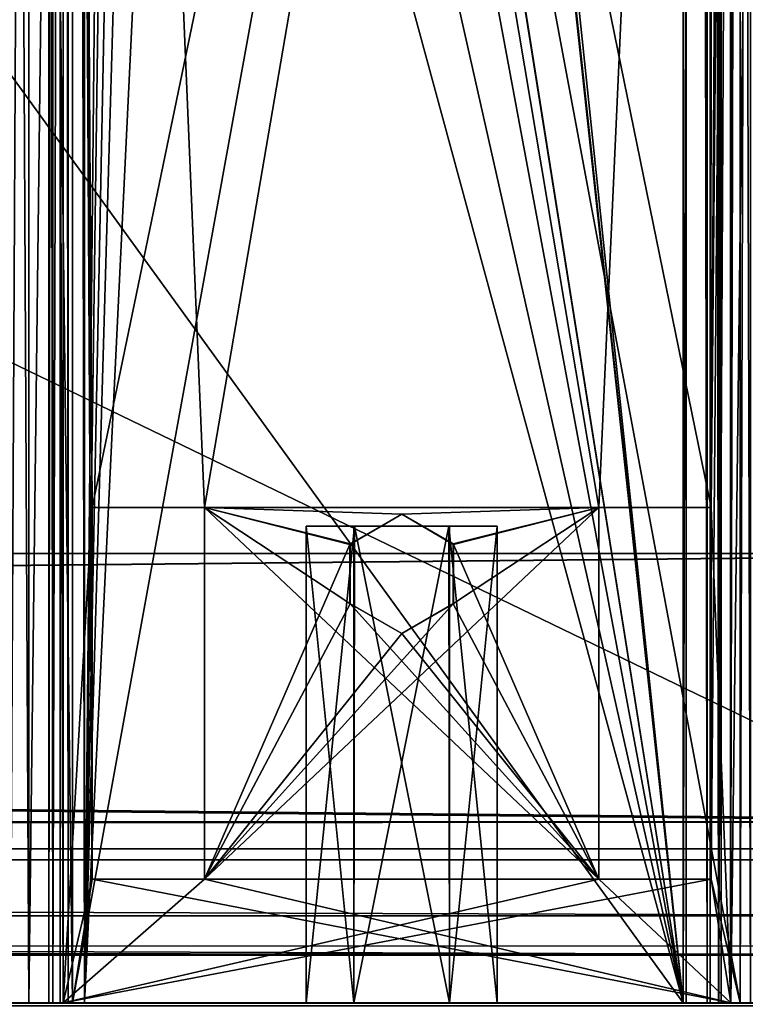
# Model space of a CAD drawing. Units: millimetres. Extents: x -300 to 300, y -395 to 10.
# Drawn here: x 258 to 274, y -356 to -335 of the extents above; entities that cross this region are included whole.
import ezdxf

# ---------------------------------------------------------------- set-up
doc = ezdxf.new("R2010")
doc.units = ezdxf.units.MM
doc.header["$LTSCALE"] = 248.661748
for name, color, linetype in [('220', 7, 'CONTINUOUS'), ('223', 7, 'CONTINUOUS'), ('224', 7, 'CONTINUOUS'), ('225', 7, 'CONTINUOUS'), ('227', 7, 'CONTINUOUS'), ('254', 7, 'CONTINUOUS'), ('255', 7, 'CONTINUOUS'), ('256', 7, 'CONTINUOUS'), ('276', 7, 'CONTINUOUS'), ('337', 7, 'CONTINUOUS'), ('339', 7, 'CONTINUOUS'), ('341', 7, 'CONTINUOUS'), ('343', 7, 'CONTINUOUS'), ('344', 7, 'CONTINUOUS'), ('345', 7, 'CONTINUOUS'), ('346', 7, 'CONTINUOUS'), ('347', 7, 'CONTINUOUS'), ('348', 7, 'CONTINUOUS'), ('349', 7, 'CONTINUOUS'), ('350', 7, 'CONTINUOUS'), ('351', 7, 'CONTINUOUS'), ('352', 7, 'CONTINUOUS'), ('353', 7, 'CONTINUOUS'), ('354', 7, 'CONTINUOUS'), ('355', 7, 'CONTINUOUS'), ('356', 7, 'CONTINUOUS'), ('357', 7, 'CONTINUOUS'), ('358', 7, 'CONTINUOUS'), ('359', 7, 'CONTINUOUS'), ('360', 7, 'CONTINUOUS'), ('361', 7, 'CONTINUOUS'), ('362', 7, 'CONTINUOUS'), ('411', 7, 'CONTINUOUS'), ('419', 7, 'CONTINUOUS'), ('424', 7, 'CONTINUOUS'), ('474', 7, 'CONTINUOUS'), ('476', 7, 'CONTINUOUS'), ('477', 7, 'CONTINUOUS'), ('497', 7, 'CONTINUOUS'), ('501', 7, 'CONTINUOUS'), ('508', 7, 'CONTINUOUS'), ('509', 7, 'CONTINUOUS'), ('510', 7, 'CONTINUOUS'), ('511', 7, 'CONTINUOUS'), ('512', 7, 'CONTINUOUS'), ('551', 7, 'CONTINUOUS'), ('563', 7, 'CONTINUOUS'), ('564', 7, 'CONTINUOUS'), ('565', 7, 'CONTINUOUS'), ('566', 7, 'CONTINUOUS'), ('567', 7, 'CONTINUOUS'), ('568', 7, 'CONTINUOUS'), ('569', 7, 'CONTINUOUS'), ('570', 7, 'CONTINUOUS'), ('604', 7, 'CONTINUOUS'), ('607', 7, 'CONTINUOUS'), ('608', 7, 'CONTINUOUS'), ('609', 7, 'CONTINUOUS'), ('611', 7, 'CONTINUOUS'), ('638', 7, 'CONTINUOUS'), ('639', 7, 'CONTINUOUS'), ('640', 7, 'CONTINUOUS'), ('660', 7, 'CONTINUOUS'), ('866', 7, 'CONTINUOUS'), ('875', 7, 'CONTINUOUS'), ('879', 7, 'CONTINUOUS'), ('933', 7, 'CONTINUOUS'), ('934', 7, 'CONTINUOUS'), ('935', 7, 'CONTINUOUS'), ('936', 7, 'CONTINUOUS'), ('937', 7, 'CONTINUOUS'), ('938', 7, 'CONTINUOUS'), ('939', 7, 'CONTINUOUS'), ('940', 7, 'CONTINUOUS')]:
    doc.layers.add(name, color=color, linetype=linetype)

msp = doc.modelspace()

# ---------------------------------------------------------------- linework, layer by layer
at = {"layer": '220', "color": 7, "linetype": 'Continuous'}
for points in [[(273.142, -356, -522.361), (274.456, -356, -531.15), (274.456, -95.5, -531.15), (273.142, -356, -522.361)], [(273.142, -95.5, -522.361), (273.142, -356, -522.361), (274.456, -95.5, -531.15), (273.142, -95.5, -522.361)]]:
    msp.add_3dface(points, dxfattribs=at)
at = {"layer": '223', "color": 7, "linetype": 'Continuous'}
for points in [[(250.926, -112, -578.456), (250.926, -356, -578.456), (259.336, -112, -524.132), (250.926, -112, -578.456)], [(250.926, -356, -578.456), (259.336, -356, -524.132), (259.336, -112, -524.132), (250.926, -356, -578.456)]]:
    msp.add_3dface(points, dxfattribs=at)
at = {"layer": '224', "color": 7, "linetype": 'Continuous'}
for points in [[(259.336, -112, -524.132), (259.336, -356, -524.132), (259.508, -356, -523.796), (259.336, -112, -524.132)], [(259.336, -112, -524.132), (259.508, -356, -523.796), (259.508, -112, -523.796), (259.336, -112, -524.132)], [(259.508, -356, -523.796), (259.846, -356, -523.629), (259.508, -112, -523.796), (259.508, -356, -523.796)], [(259.508, -112, -523.796), (259.846, -356, -523.629), (259.846, -112, -523.629), (259.508, -112, -523.796)]]:
    msp.add_3dface(points, dxfattribs=at)
at = {"layer": '225', "color": 7, "linetype": 'Continuous'}
for points in [[(266.558, -124.004, -522.686), (259.846, -356, -523.629), (272.465, -95.5, -521.856), (266.558, -124.004, -522.686)], [(272.465, -95.5, -521.856), (259.846, -356, -523.629), (272.465, -356, -521.856), (272.465, -95.5, -521.856)], [(259.846, -112, -523.629), (259.846, -356, -523.629), (262.154, -123.498, -523.305), (259.846, -112, -523.629)], [(262.154, -123.498, -523.305), (259.846, -356, -523.629), (263.058, -124.598, -523.178), (262.154, -123.498, -523.305)], [(266.558, -124.004, -522.686), (264.5, -125.05, -522.975), (259.846, -356, -523.629), (266.558, -124.004, -522.686)], [(259.846, -356, -523.629), (264.5, -125.05, -522.975), (263.058, -124.598, -523.178), (259.846, -356, -523.629)]]:
    msp.add_3dface(points, dxfattribs=at)
at = {"layer": '227', "color": 7, "linetype": 'Continuous'}
for points in [[(272.465, -95.5, -521.856), (272.465, -356, -521.856), (272.908, -356, -521.969), (272.465, -95.5, -521.856)], [(272.465, -95.5, -521.856), (272.908, -356, -521.969), (272.912, -95.5, -521.973), (272.465, -95.5, -521.856)], [(272.908, -356, -521.969), (273.142, -356, -522.361), (272.912, -95.5, -521.973), (272.908, -356, -521.969)], [(273.142, -356, -522.361), (273.142, -95.5, -522.361), (272.912, -95.5, -521.973), (273.142, -356, -522.361)]]:
    msp.add_3dface(points, dxfattribs=at)
at = {"layer": '254', "color": 7, "linetype": 'Continuous'}
for points in [[(273.15, -356, -604.665), (273.2, -356, -589.45), (273.2, -112, -589.45), (273.15, -356, -604.665)], [(273.15, -112, -604.665), (273.15, -356, -604.665), (273.2, -112, -589.45), (273.15, -112, -604.665)]]:
    msp.add_3dface(points, dxfattribs=at)
at = {"layer": '255', "color": 7, "linetype": 'Continuous'}
for points in [[(273.965, -356, -605.45), (273.395, -356, -605.226), (273.965, -95.5, -605.45), (273.965, -356, -605.45)], [(273.965, -95.5, -605.45), (273.395, -356, -605.226), (273.9, -112, -605.448), (273.965, -95.5, -605.45)], [(273.15, -356, -604.665), (273.15, -112, -604.665), (273.372, -112, -605.203), (273.15, -356, -604.665)], [(273.395, -356, -605.226), (273.15, -356, -604.665), (273.372, -112, -605.203), (273.395, -356, -605.226)], [(273.9, -112, -605.448), (273.395, -356, -605.226), (273.372, -112, -605.203), (273.9, -112, -605.448)]]:
    msp.add_3dface(points, dxfattribs=at)
at = {"layer": '256', "color": 7, "linetype": 'Continuous'}
for points in [[(272.4, -356, -588.65), (250.807, -220, -588.65), (246, -112, -588.65), (272.4, -356, -588.65)], [(246.12, -112, -588.65), (272.4, -356, -588.65), (246, -112, -588.65), (246.12, -112, -588.65)], [(272.4, -112, -588.65), (272.4, -356, -588.65), (246.12, -112, -588.65), (272.4, -112, -588.65)], [(250.807, -240, -588.65), (250.807, -220, -588.65), (272.4, -356, -588.65), (250.807, -240, -588.65)], [(265.802, -326.7, -588.65), (250.807, -240, -588.65), (272.4, -356, -588.65), (265.802, -326.7, -588.65)], [(265.802, -331.7, -588.65), (265.802, -326.7, -588.65), (272.4, -356, -588.65), (265.802, -331.7, -588.65)], [(246, -356, -588.65), (254.802, -331.7, -588.65), (272.4, -356, -588.65), (246, -356, -588.65)], [(254.802, -331.7, -588.65), (265.802, -331.7, -588.65), (272.4, -356, -588.65), (254.802, -331.7, -588.65)]]:
    msp.add_3dface(points, dxfattribs=at)
at = {"layer": '276', "color": 7, "linetype": 'Continuous'}
for points in [[(272.4, -356, -588.65), (272.4, -112, -588.65), (272.966, -112, -588.884), (272.4, -356, -588.65)], [(272.4, -356, -588.65), (272.966, -112, -588.884), (272.966, -356, -588.884), (272.4, -356, -588.65)], [(273.2, -112, -589.45), (273.2, -356, -589.45), (272.966, -356, -588.884), (273.2, -112, -589.45)], [(272.966, -112, -588.884), (273.2, -112, -589.45), (272.966, -356, -588.884), (272.966, -112, -588.884)]]:
    msp.add_3dface(points, dxfattribs=at)
at = {"layer": '337', "linetype": 'Continuous'}
for points in [[(259.6, -280, -492), (273.4, -280, -492), (272.992, -345.608, -492), (259.6, -280, -492)], [(270.633, -345.608, -492), (259.6, -280, -492), (272.992, -345.608, -492), (270.633, -345.608, -492)], [(259.6, -280, -492), (270.633, -345.608, -492), (262.367, -345.608, -492), (259.6, -280, -492)], [(260.008, -345.608, -492), (259.6, -280, -492), (262.367, -345.608, -492), (260.008, -345.608, -492)], [(259.6, -280, -492), (260.008, -345.608, -492), (260.008, -353.4, -492), (259.6, -280, -492)], [(259.6, -280, -492), (260.008, -353.4, -492), (259.6, -356, -492), (259.6, -280, -492)], [(272.992, -345.608, -492), (273.4, -280, -492), (273.4, -356, -492), (272.992, -345.608, -492)], [(265.419, -346.372, -492), (265.414, -347.619, -492), (262.367, -345.608, -492), (265.419, -346.372, -492)], [(265.414, -347.619, -492), (270.633, -353.4, -492), (262.367, -345.608, -492), (265.414, -347.619, -492)], [(266.5, -345.75, -492), (265.419, -346.372, -492), (262.367, -345.608, -492), (266.5, -345.75, -492)], [(270.633, -345.608, -492), (266.5, -345.75, -492), (262.367, -345.608, -492), (270.633, -345.608, -492)], [(262.367, -345.608, -492), (270.633, -353.4, -492), (262.367, -353.4, -492), (262.367, -345.608, -492)], [(267.586, -346.381, -492), (266.5, -345.75, -492), (270.633, -345.608, -492), (267.586, -346.381, -492)], [(267.586, -346.381, -492), (270.633, -345.608, -492), (270.633, -353.4, -492), (267.586, -346.381, -492)], [(272.992, -353.4, -492), (272.992, -345.608, -492), (273.4, -356, -492), (272.992, -353.4, -492)], [(267.581, -347.628, -492), (267.586, -346.381, -492), (270.633, -353.4, -492), (267.581, -347.628, -492)], [(265.414, -347.619, -492), (266.5, -348.25, -492), (270.633, -353.4, -492), (265.414, -347.619, -492)], [(266.5, -348.25, -492), (267.581, -347.628, -492), (270.633, -353.4, -492), (266.5, -348.25, -492)], [(260.008, -353.4, -492), (273.4, -356, -492), (259.6, -356, -492), (260.008, -353.4, -492)], [(260.008, -353.4, -492), (262.367, -353.4, -492), (273.4, -356, -492), (260.008, -353.4, -492)], [(262.367, -353.4, -492), (270.633, -353.4, -492), (273.4, -356, -492), (262.367, -353.4, -492)], [(270.633, -353.4, -492), (272.992, -353.4, -492), (273.4, -356, -492), (270.633, -353.4, -492)]]:
    msp.add_3dface(points, dxfattribs=at)
at = {"layer": '339', "linetype": 'Continuous'}
for points in [[(273.4, -280, -466.5), (259.6, -280, -466.5), (259.6, -356, -466.5), (273.4, -280, -466.5)], [(273.4, -280, -466.5), (259.6, -356, -466.5), (273.4, -356, -466.5), (273.4, -280, -466.5)]]:
    msp.add_3dface(points, dxfattribs=at)
at = {"layer": '341', "linetype": 'Continuous'}
for points in [[(273.6, -280, -491.2), (259.4, -280, -491.2), (260.008, -345.608, -491.2), (273.6, -280, -491.2)], [(260.008, -345.608, -491.2), (259.4, -280, -491.2), (259.4, -356, -491.2), (260.008, -345.608, -491.2)], [(262.367, -345.608, -491.2), (273.6, -280, -491.2), (260.008, -345.608, -491.2), (262.367, -345.608, -491.2)], [(270.633, -345.608, -491.2), (273.6, -280, -491.2), (262.367, -345.608, -491.2), (270.633, -345.608, -491.2)], [(272.992, -345.608, -491.2), (273.6, -280, -491.2), (270.633, -345.608, -491.2), (272.992, -345.608, -491.2)], [(272.992, -353.4, -491.2), (273.6, -280, -491.2), (272.992, -345.608, -491.2), (272.992, -353.4, -491.2)], [(273.6, -280, -491.2), (272.992, -353.4, -491.2), (273.6, -356, -491.2), (273.6, -280, -491.2)], [(260.008, -353.4, -491.2), (260.008, -345.608, -491.2), (259.4, -356, -491.2), (260.008, -353.4, -491.2)], [(265.414, -346.381, -491.2), (266.5, -345.75, -491.2), (262.367, -345.608, -491.2), (265.414, -346.381, -491.2)], [(266.5, -345.75, -491.2), (270.633, -345.608, -491.2), (262.367, -345.608, -491.2), (266.5, -345.75, -491.2)], [(262.367, -353.4, -491.2), (265.414, -346.381, -491.2), (262.367, -345.608, -491.2), (262.367, -353.4, -491.2)], [(270.633, -345.608, -491.2), (267.586, -347.619, -491.2), (262.367, -353.4, -491.2), (270.633, -345.608, -491.2)], [(270.633, -353.4, -491.2), (270.633, -345.608, -491.2), (262.367, -353.4, -491.2), (270.633, -353.4, -491.2)], [(266.5, -345.75, -491.2), (267.581, -346.372, -491.2), (270.633, -345.608, -491.2), (266.5, -345.75, -491.2)], [(267.581, -346.372, -491.2), (267.586, -347.619, -491.2), (270.633, -345.608, -491.2), (267.581, -346.372, -491.2)], [(265.419, -347.628, -491.2), (265.414, -346.381, -491.2), (262.367, -353.4, -491.2), (265.419, -347.628, -491.2)], [(267.586, -347.619, -491.2), (266.5, -348.25, -491.2), (262.367, -353.4, -491.2), (267.586, -347.619, -491.2)], [(266.5, -348.25, -491.2), (265.419, -347.628, -491.2), (262.367, -353.4, -491.2), (266.5, -348.25, -491.2)], [(272.992, -353.4, -491.2), (270.633, -353.4, -491.2), (259.4, -356, -491.2), (272.992, -353.4, -491.2)], [(270.633, -353.4, -491.2), (262.367, -353.4, -491.2), (259.4, -356, -491.2), (270.633, -353.4, -491.2)], [(272.992, -353.4, -491.2), (259.4, -356, -491.2), (273.6, -356, -491.2), (272.992, -353.4, -491.2)], [(262.367, -353.4, -491.2), (260.008, -353.4, -491.2), (259.4, -356, -491.2), (262.367, -353.4, -491.2)]]:
    msp.add_3dface(points, dxfattribs=at)
at = {"layer": '343', "linetype": 'Continuous'}
for points in [[(273.812, -280, -491.112), (273.6, -280, -491.2), (273.812, -356, -491.112), (273.812, -280, -491.112)], [(273.6, -280, -491.2), (273.6, -356, -491.2), (273.812, -356, -491.112), (273.6, -280, -491.2)]]:
    msp.add_3dface(points, dxfattribs=at)
at = {"layer": '344', "linetype": 'Continuous'}
for points in [[(273.6, -280, -467.3), (273.812, -280, -467.388), (273.6, -356, -467.3), (273.6, -280, -467.3)], [(273.6, -356, -467.3), (273.812, -280, -467.388), (273.812, -356, -467.388), (273.6, -356, -467.3)]]:
    msp.add_3dface(points, dxfattribs=at)
at = {"layer": '345', "linetype": 'Continuous'}
for points in [[(259.188, -280, -491.112), (259.1, -280, -490.9), (259.188, -356, -491.112), (259.188, -280, -491.112)], [(259.188, -356, -491.112), (259.1, -280, -490.9), (259.1, -356, -490.9), (259.188, -356, -491.112)], [(259.4, -280, -491.2), (259.188, -280, -491.112), (259.4, -356, -491.2), (259.4, -280, -491.2)], [(259.4, -356, -491.2), (259.188, -280, -491.112), (259.188, -356, -491.112), (259.4, -356, -491.2)]]:
    msp.add_3dface(points, dxfattribs=at)
at = {"layer": '346', "linetype": 'Continuous'}
for points in [[(259.1, -280, -467.6), (259.188, -280, -467.388), (259.1, -356, -467.6), (259.1, -280, -467.6)], [(259.1, -356, -467.6), (259.188, -280, -467.388), (259.188, -356, -467.388), (259.1, -356, -467.6)], [(259.188, -280, -467.388), (259.4, -280, -467.3), (259.188, -356, -467.388), (259.188, -280, -467.388)], [(259.188, -356, -467.388), (259.4, -280, -467.3), (259.4, -356, -467.3), (259.188, -356, -467.388)]]:
    msp.add_3dface(points, dxfattribs=at)
at = {"layer": '347', "linetype": 'Continuous'}
for points in [[(273.4, -280, -492), (274.319, -280, -491.619), (273.4, -356, -492), (273.4, -280, -492)], [(273.4, -356, -492), (274.319, -280, -491.619), (274.319, -356, -491.619), (273.4, -356, -492)]]:
    msp.add_3dface(points, dxfattribs=at)
at = {"layer": '348', "linetype": 'Continuous'}
for points in [[(258.3, -280, -490.7), (258.681, -280, -491.619), (258.3, -356, -490.7), (258.3, -280, -490.7)], [(258.3, -356, -490.7), (258.681, -280, -491.619), (258.681, -356, -491.619), (258.3, -356, -490.7)], [(258.681, -280, -491.619), (259.6, -280, -492), (258.681, -356, -491.619), (258.681, -280, -491.619)], [(259.6, -280, -492), (259.6, -356, -492), (258.681, -356, -491.619), (259.6, -280, -492)]]:
    msp.add_3dface(points, dxfattribs=at)
at = {"layer": '349', "linetype": 'Continuous'}
for points in [[(274.319, -280, -466.881), (273.4, -280, -466.5), (274.319, -356, -466.881), (274.319, -280, -466.881)], [(273.4, -280, -466.5), (273.4, -356, -466.5), (274.319, -356, -466.881), (273.4, -280, -466.5)]]:
    msp.add_3dface(points, dxfattribs=at)
at = {"layer": '350', "linetype": 'Continuous'}
for points in [[(258.681, -280, -466.881), (258.3, -280, -467.8), (258.681, -356, -466.881), (258.681, -280, -466.881)], [(258.3, -280, -467.8), (258.3, -356, -467.8), (258.681, -356, -466.881), (258.3, -280, -467.8)], [(259.6, -280, -466.5), (258.681, -280, -466.881), (259.6, -356, -466.5), (259.6, -280, -466.5)], [(259.6, -356, -466.5), (258.681, -280, -466.881), (258.681, -356, -466.881), (259.6, -356, -466.5)]]:
    msp.add_3dface(points, dxfattribs=at)
at = {"layer": '351', "linetype": 'Continuous'}
for points in [[(260.008, -353.4, -492), (260.008, -345.608, -492), (260.008, -353.4, -491.2), (260.008, -353.4, -492)], [(260.008, -353.4, -491.2), (260.008, -345.608, -492), (260.008, -345.608, -491.2), (260.008, -353.4, -491.2)]]:
    msp.add_3dface(points, dxfattribs=at)
at = {"layer": '352', "linetype": 'Continuous'}
for points in [[(262.367, -353.4, -492), (260.008, -353.4, -492), (262.367, -353.4, -491.2), (262.367, -353.4, -492)], [(260.008, -353.4, -492), (260.008, -353.4, -491.2), (262.367, -353.4, -491.2), (260.008, -353.4, -492)]]:
    msp.add_3dface(points, dxfattribs=at)
at = {"layer": '353', "linetype": 'Continuous'}
for points in [[(262.367, -345.608, -492), (262.367, -353.4, -492), (262.367, -345.608, -491.2), (262.367, -345.608, -492)], [(262.367, -353.4, -492), (262.367, -353.4, -491.2), (262.367, -345.608, -491.2), (262.367, -353.4, -492)]]:
    msp.add_3dface(points, dxfattribs=at)
at = {"layer": '354', "linetype": 'Continuous'}
for points in [[(260.008, -345.608, -492), (262.367, -345.608, -492), (260.008, -345.608, -491.2), (260.008, -345.608, -492)], [(262.367, -345.608, -492), (262.367, -345.608, -491.2), (260.008, -345.608, -491.2), (262.367, -345.608, -492)]]:
    msp.add_3dface(points, dxfattribs=at)
at = {"layer": '355', "linetype": 'Continuous'}
for points in [[(270.633, -353.4, -492), (270.633, -345.608, -492), (270.633, -353.4, -491.2), (270.633, -353.4, -492)], [(270.633, -353.4, -491.2), (270.633, -345.608, -492), (270.633, -345.608, -491.2), (270.633, -353.4, -491.2)]]:
    msp.add_3dface(points, dxfattribs=at)
at = {"layer": '356', "linetype": 'Continuous'}
for points in [[(272.992, -353.4, -492), (270.633, -353.4, -492), (272.992, -353.4, -491.2), (272.992, -353.4, -492)], [(270.633, -353.4, -492), (270.633, -353.4, -491.2), (272.992, -353.4, -491.2), (270.633, -353.4, -492)]]:
    msp.add_3dface(points, dxfattribs=at)
at = {"layer": '357', "linetype": 'Continuous'}
for points in [[(272.992, -345.608, -492), (272.992, -353.4, -492), (272.992, -345.608, -491.2), (272.992, -345.608, -492)], [(272.992, -353.4, -492), (272.992, -353.4, -491.2), (272.992, -345.608, -491.2), (272.992, -353.4, -492)]]:
    msp.add_3dface(points, dxfattribs=at)
at = {"layer": '358', "linetype": 'Continuous'}
for points in [[(270.633, -345.608, -492), (272.992, -345.608, -492), (270.633, -345.608, -491.2), (270.633, -345.608, -492)], [(272.992, -345.608, -492), (272.992, -345.608, -491.2), (270.633, -345.608, -491.2), (272.992, -345.608, -492)]]:
    msp.add_3dface(points, dxfattribs=at)
at = {"layer": '359', "linetype": 'Continuous'}
for points in [[(266.5, -345.75, -492), (267.586, -346.381, -492), (266.5, -345.75, -491.2), (266.5, -345.75, -492)], [(266.5, -345.75, -491.2), (267.586, -346.381, -492), (267.581, -346.372, -491.2), (266.5, -345.75, -491.2)], [(267.586, -346.381, -492), (267.586, -347.619, -491.2), (267.581, -346.372, -491.2), (267.586, -346.381, -492)], [(267.586, -346.381, -492), (267.581, -347.628, -492), (267.586, -347.619, -491.2), (267.586, -346.381, -492)], [(267.581, -347.628, -492), (266.5, -348.25, -492), (267.586, -347.619, -491.2), (267.581, -347.628, -492)], [(266.5, -348.25, -492), (266.5, -348.25, -491.2), (267.586, -347.619, -491.2), (266.5, -348.25, -492)]]:
    msp.add_3dface(points, dxfattribs=at)
at = {"layer": '360', "linetype": 'Continuous'}
for points in [[(265.419, -346.372, -492), (266.5, -345.75, -492), (265.414, -346.381, -491.2), (265.419, -346.372, -492)], [(266.5, -345.75, -492), (266.5, -345.75, -491.2), (265.414, -346.381, -491.2), (266.5, -345.75, -492)], [(265.414, -347.619, -492), (265.419, -346.372, -492), (265.414, -346.381, -491.2), (265.414, -347.619, -492)], [(265.414, -347.619, -492), (265.414, -346.381, -491.2), (265.419, -347.628, -491.2), (265.414, -347.619, -492)], [(266.5, -348.25, -492), (265.414, -347.619, -492), (266.5, -348.25, -491.2), (266.5, -348.25, -492)], [(265.414, -347.619, -492), (265.419, -347.628, -491.2), (266.5, -348.25, -491.2), (265.414, -347.619, -492)]]:
    msp.add_3dface(points, dxfattribs=at)
at = {"layer": '361', "linetype": 'Continuous'}
for points in [[(259.4, -280, -467.3), (273.6, -280, -467.3), (273.6, -356, -467.3), (259.4, -280, -467.3)], [(259.4, -280, -467.3), (273.6, -356, -467.3), (259.4, -356, -467.3), (259.4, -280, -467.3)]]:
    msp.add_3dface(points, dxfattribs=at)
at = {"layer": '362', "linetype": 'Continuous'}
for points in [[(259.1, -280, -490.9), (259.1, -280, -467.6), (259.1, -356, -467.6), (259.1, -280, -490.9)], [(259.1, -356, -490.9), (259.1, -280, -490.9), (259.1, -356, -467.6), (259.1, -356, -490.9)]]:
    msp.add_3dface(points, dxfattribs=at)
at = {"layer": '411', "linetype": 'Continuous'}
for points in [[(244.2, -356, -608.25), (298.3, -356, -637.8), (-298.3, -356, -637.8), (244.2, -356, -608.25)], [(-298.3, -356, -326.2), (298.3, -356, -326.2), (-273.45, -356, -466.55), (-298.3, -356, -326.2)], [(298.3, -356, -326.2), (-259.65, -356, -466.55), (-273.45, -356, -466.55), (298.3, -356, -326.2)], [(-259.65, -356, -466.55), (298.3, -356, -326.2), (-258.731, -356, -466.931), (-259.65, -356, -466.55)], [(298.3, -356, -326.2), (-258.35, -356, -467.85), (-258.731, -356, -466.931), (298.3, -356, -326.2)], [(298.3, -356, -326.2), (-250.926, -356, -578.456), (-258.35, -356, -490.75), (298.3, -356, -326.2)], [(-258.35, -356, -467.85), (298.3, -356, -326.2), (-258.35, -356, -490.75), (-258.35, -356, -467.85)], [(-249.424, -356, -582.462), (-250.926, -356, -578.456), (298.3, -356, -326.2), (-249.424, -356, -582.462)], [(-246.449, -356, -585.536), (-249.424, -356, -582.462), (298.3, -356, -326.2), (-246.449, -356, -585.536)], [(-239.441, -356, -590.296), (-246.449, -356, -585.536), (298.3, -356, -326.2), (-239.441, -356, -590.296)], [(-239.318, -356, -590.651), (-239.441, -356, -590.296), (298.3, -356, -326.2), (-239.318, -356, -590.651)], [(-239.318, -356, -590.651), (298.3, -356, -326.2), (258.3, -356, -467.8), (-239.318, -356, -590.651)], [(275.015, -356, -605.431), (244.2, -356, -608.25), (273.965, -356, -605.45), (275.015, -356, -605.431)], [(244.2, -356, -608.25), (275.015, -356, -605.431), (298.3, -356, -637.8), (244.2, -356, -608.25)], [(244.2, -356, -608.25), (245.473, -356, -607.723), (273.15, -356, -604.665), (244.2, -356, -608.25)], [(244.2, -356, -608.25), (273.15, -356, -604.665), (273.395, -356, -605.226), (244.2, -356, -608.25)], [(244.2, -356, -608.25), (273.395, -356, -605.226), (273.965, -356, -605.45), (244.2, -356, -608.25)], [(245.473, -356, -607.723), (246, -356, -606.45), (272.4, -356, -588.65), (245.473, -356, -607.723)], [(273.15, -356, -604.665), (245.473, -356, -607.723), (272.966, -356, -588.884), (273.15, -356, -604.665)], [(245.473, -356, -607.723), (272.4, -356, -588.65), (272.966, -356, -588.884), (245.473, -356, -607.723)], [(246, -356, -606.45), (246, -356, -588.65), (272.4, -356, -588.65), (246, -356, -606.45)], [(259.336, -356, -524.132), (250.926, -356, -578.456), (258.681, -356, -491.619), (259.336, -356, -524.132)], [(250.926, -356, -578.456), (258.3, -356, -490.7), (258.681, -356, -491.619), (250.926, -356, -578.456)], [(258.3, -356, -467.8), (298.3, -356, -326.2), (258.681, -356, -466.881), (258.3, -356, -467.8)], [(259.6, -356, -492), (259.336, -356, -524.132), (258.681, -356, -491.619), (259.6, -356, -492)], [(298.3, -356, -326.2), (259.6, -356, -466.5), (258.681, -356, -466.881), (298.3, -356, -326.2)], [(259.188, -356, -491.112), (259.1, -356, -490.9), (259.188, -356, -467.388), (259.188, -356, -491.112)], [(259.1, -356, -490.9), (259.1, -356, -467.6), (259.188, -356, -467.388), (259.1, -356, -490.9)], [(259.4, -356, -491.2), (259.188, -356, -491.112), (259.4, -356, -467.3), (259.4, -356, -491.2)], [(259.188, -356, -491.112), (259.188, -356, -467.388), (259.4, -356, -467.3), (259.188, -356, -491.112)], [(259.508, -356, -523.796), (259.336, -356, -524.132), (259.6, -356, -492), (259.508, -356, -523.796)], [(273.6, -356, -491.2), (259.4, -356, -491.2), (273.6, -356, -467.3), (273.6, -356, -491.2)], [(273.6, -356, -467.3), (259.4, -356, -491.2), (259.4, -356, -467.3), (273.6, -356, -467.3)], [(259.846, -356, -523.629), (259.508, -356, -523.796), (259.6, -356, -492), (259.846, -356, -523.629)], [(273.4, -356, -492), (259.846, -356, -523.629), (259.6, -356, -492), (273.4, -356, -492)], [(259.6, -356, -466.5), (298.3, -356, -326.2), (273.4, -356, -466.5), (259.6, -356, -466.5)], [(272.465, -356, -521.856), (259.846, -356, -523.629), (273.4, -356, -492), (272.465, -356, -521.856)], [(272.908, -356, -521.969), (272.465, -356, -521.856), (273.4, -356, -492), (272.908, -356, -521.969)], [(273.142, -356, -522.361), (272.908, -356, -521.969), (273.4, -356, -492), (273.142, -356, -522.361)], [(273.2, -356, -589.45), (273.15, -356, -604.665), (272.966, -356, -588.884), (273.2, -356, -589.45)], [(274.456, -356, -531.15), (273.142, -356, -522.361), (274.319, -356, -491.619), (274.456, -356, -531.15)], [(273.142, -356, -522.361), (273.4, -356, -492), (274.319, -356, -491.619), (273.142, -356, -522.361)], [(273.4, -356, -466.5), (298.3, -356, -326.2), (274.319, -356, -466.881), (273.4, -356, -466.5)], [(273.812, -356, -491.112), (273.6, -356, -491.2), (273.812, -356, -467.388), (273.812, -356, -491.112)], [(273.6, -356, -491.2), (273.6, -356, -467.3), (273.812, -356, -467.388), (273.6, -356, -491.2)]]:
    msp.add_3dface(points, dxfattribs=at)
at = {"layer": '419', "linetype": 'Continuous'}
for points in [[(-298.3, -356, -637.8), (298.3, -356, -637.8), (298.3, -356.06, -637.943), (-298.3, -356, -637.8)], [(-298.3, -356.06, -637.943), (-298.3, -356, -637.8), (298.3, -356.06, -637.943), (-298.3, -356.06, -637.943)]]:
    msp.add_3dface(points, dxfattribs=at)
at = {"layer": '424', "linetype": 'Continuous'}
for points in [[(-298.3, -356.059, -326.059), (298.3, -356, -326.2), (-298.3, -356, -326.2), (-298.3, -356.059, -326.059)], [(298.3, -356, -326.2), (-298.3, -356.059, -326.059), (298.3, -356.06, -326.057), (298.3, -356, -326.2)]]:
    msp.add_3dface(points, dxfattribs=at)
at = {"layer": '474', "color": 9, "linetype": 'Continuous', "true_color": 0xabd4cd}
for points in [[(-281.2, -355, -10), (281.2, -355, -10), (-281.2, -353, -10), (-281.2, -355, -10)], [(-281.2, -353, -10), (281.2, -355, -10), (281.2, -353, -10), (-281.2, -353, -10)]]:
    msp.add_3dface(points, dxfattribs=at)
at = {"layer": '476', "color": 9, "linetype": 'Continuous', "true_color": 0xabd4cd}
for points in [[(-284, -80, -640), (284, -80, -640), (-284, -354.8, -640), (-284, -80, -640)], [(-284, -354.8, -640), (284, -80, -640), (-284, -355, -640), (-284, -354.8, -640)], [(-284, -355, -640), (284, -80, -640), (284, -354.8, -640), (-284, -355, -640)], [(284, -355, -640), (-284, -355, -640), (284, -354.8, -640), (284, -355, -640)]]:
    msp.add_3dface(points, dxfattribs=at)
at = {"layer": '477', "color": 9, "linetype": 'Continuous', "true_color": 0xabd4cd}
for points in [[(-284, -355, -624), (-299.8, -355, -639.8), (284, -355, -624), (-284, -355, -624)], [(-299.8, -355, -639.8), (-284, -355, -639.8), (284, -355, -624), (-299.8, -355, -639.8)], [(-284, -355, -640), (284, -355, -640), (284, -355, -639.8), (-284, -355, -640)], [(-284, -355, -639.8), (-284, -355, -640), (284, -355, -639.8), (-284, -355, -639.8)], [(284, -355, -624), (-284, -355, -639.8), (284, -355, -639.8), (284, -355, -624)]]:
    msp.add_3dface(points, dxfattribs=at)
at = {"layer": '497', "color": 7, "linetype": 'Continuous'}
for points in [[(-281.2, -353, -10), (281.2, -353, -10), (-281.2, -353, -37), (-281.2, -353, -10)], [(281.2, -353, -10), (281.2, -353, -37), (-281.2, -353, -37.2), (281.2, -353, -10)], [(-281.2, -353, -37), (281.2, -353, -10), (-281.2, -353, -37.2), (-281.2, -353, -37)], [(-281.2, -353, -37.2), (281.2, -353, -37), (281.2, -353, -37.2), (-281.2, -353, -37.2)]]:
    msp.add_3dface(points, dxfattribs=at)
at = {"layer": '501', "color": 7, "linetype": 'Continuous'}
for points in [[(281.2, -355, -10), (-281.2, -355, -10), (281.2, -355, -37), (281.2, -355, -10)], [(-281.2, -355, -10), (-281.2, -355, -37), (281.2, -355, -37.2), (-281.2, -355, -10)], [(281.2, -355, -37), (-281.2, -355, -10), (281.2, -355, -37.2), (281.2, -355, -37)], [(281.2, -355, -37.2), (-281.2, -355, -37), (-281.2, -355, -37.2), (281.2, -355, -37.2)]]:
    msp.add_3dface(points, dxfattribs=at)
at = {"layer": '508', "color": 7, "linetype": 'Continuous'}
for points in [[(-283.85, -346.57, -40), (-283.85, -346.57, -38), (283.85, -346.57, -38), (-283.85, -346.57, -40)], [(283.85, -346.57, -40), (-283.85, -346.57, -40), (283.85, -346.57, -38), (283.85, -346.57, -40)]]:
    msp.add_3dface(points, dxfattribs=at)
at = {"layer": '509', "color": 7, "linetype": 'Continuous'}
for points in [[(-283.85, -346.57, -38), (-281.2, -352.2, -38), (281.2, -352.2, -38), (-283.85, -346.57, -38)], [(-283.85, -346.57, -38), (281.2, -352.2, -38), (283.85, -352.2, -38), (-283.85, -346.57, -38)], [(283.85, -346.57, -38), (-283.85, -346.57, -38), (283.85, -352.2, -38), (283.85, -346.57, -38)]]:
    msp.add_3dface(points, dxfattribs=at)
at = {"layer": '510', "color": 7, "linetype": 'Continuous'}
for points in [[(-281.2, -352.2, -38), (-281.2, -352.765, -37.765), (281.2, -352.2, -38), (-281.2, -352.2, -38)], [(-281.2, -352.765, -37.765), (281.2, -352.765, -37.765), (281.2, -352.2, -38), (-281.2, -352.765, -37.765)], [(-281.2, -353, -37.2), (281.2, -353, -37.2), (281.2, -352.765, -37.765), (-281.2, -353, -37.2)], [(-281.2, -352.765, -37.765), (-281.2, -353, -37.2), (281.2, -352.765, -37.765), (-281.2, -352.765, -37.765)]]:
    msp.add_3dface(points, dxfattribs=at)
at = {"layer": '511', "color": 7, "linetype": 'Continuous'}
for points in [[(-281.2, -354.176, -39.176), (-281.2, -352.2, -40), (281.2, -354.176, -39.176), (-281.2, -354.176, -39.176)], [(-281.2, -352.2, -40), (281.2, -352.2, -40), (281.2, -354.176, -39.176), (-281.2, -352.2, -40)], [(281.2, -355, -37.2), (-281.2, -355, -37.2), (-281.2, -354.176, -39.176), (281.2, -355, -37.2)], [(281.2, -355, -37.2), (-281.2, -354.176, -39.176), (281.2, -354.176, -39.176), (281.2, -355, -37.2)]]:
    msp.add_3dface(points, dxfattribs=at)
at = {"layer": '512', "color": 7, "linetype": 'Continuous'}
for points in [[(-283.85, -352.2, -40), (-283.85, -346.57, -40), (283.85, -346.57, -40), (-283.85, -352.2, -40)], [(-281.2, -352.2, -40), (-283.85, -352.2, -40), (283.85, -346.57, -40), (-281.2, -352.2, -40)], [(281.2, -352.2, -40), (-281.2, -352.2, -40), (283.85, -346.57, -40), (281.2, -352.2, -40)]]:
    msp.add_3dface(points, dxfattribs=at)
at = {"layer": '551', "color": 9, "linetype": 'Continuous', "true_color": 0xabd4cd}
for points in [[(-284, -80, -624), (-284, -355, -624), (284, -355, -624), (-284, -80, -624)], [(-284, -80, -624), (284, -355, -624), (284, -80, -624), (-284, -80, -624)]]:
    msp.add_3dface(points, dxfattribs=at)
at = {"layer": '563', "color": 7, "linetype": 'Continuous'}
for points in [[(264.5, -346, -568.6), (264.5, -356, -568.6), (265.5, -356, -570.332), (264.5, -346, -568.6)], [(265.495, -346, -570.329), (264.5, -346, -568.6), (265.5, -356, -570.332), (265.495, -346, -570.329)], [(267.491, -346, -570.337), (265.495, -346, -570.329), (265.5, -356, -570.332), (267.491, -346, -570.337)], [(267.5, -356, -570.332), (267.491, -346, -570.337), (265.5, -356, -570.332), (267.5, -356, -570.332)], [(268.5, -346, -568.6), (267.491, -346, -570.337), (268.5, -356, -568.6), (268.5, -346, -568.6)], [(268.5, -356, -568.6), (267.491, -346, -570.337), (267.5, -356, -570.332), (268.5, -356, -568.6)]]:
    msp.add_3dface(points, dxfattribs=at)
at = {"layer": '564', "color": 7, "linetype": 'Continuous'}
for points in [[(264.5, -356, -568.6), (264.5, -346, -568.6), (265.509, -346, -566.863), (264.5, -356, -568.6)], [(264.5, -356, -568.6), (265.509, -346, -566.863), (265.5, -356, -566.868), (264.5, -356, -568.6)], [(265.5, -356, -566.868), (265.509, -346, -566.863), (267.5, -356, -566.868), (265.5, -356, -566.868)], [(265.509, -346, -566.863), (267.505, -346, -566.871), (267.5, -356, -566.868), (265.509, -346, -566.863)], [(268.5, -346, -568.6), (268.5, -356, -568.6), (267.5, -356, -566.868), (268.5, -346, -568.6)], [(267.505, -346, -566.871), (268.5, -346, -568.6), (267.5, -356, -566.868), (267.505, -346, -566.871)]]:
    msp.add_3dface(points, dxfattribs=at)
at = {"layer": '565', "color": 7, "linetype": 'Continuous'}
for points in [[(264.5, -346, -568.6), (265.495, -346, -570.329), (268.5, -346, -568.6), (264.5, -346, -568.6)], [(264.5, -346, -568.6), (268.5, -346, -568.6), (267.505, -346, -566.871), (264.5, -346, -568.6)], [(264.5, -346, -568.6), (267.505, -346, -566.871), (265.509, -346, -566.863), (264.5, -346, -568.6)], [(265.495, -346, -570.329), (267.491, -346, -570.337), (268.5, -346, -568.6), (265.495, -346, -570.329)]]:
    msp.add_3dface(points, dxfattribs=at)
at = {"layer": '566', "linetype": 'Continuous'}
for points in [[(265.5, -356, -570.332), (264.5, -356, -568.6), (265.5, -356, -566.868), (265.5, -356, -570.332)], [(267.5, -356, -570.332), (265.5, -356, -570.332), (267.5, -356, -566.868), (267.5, -356, -570.332)], [(265.5, -356, -570.332), (265.5, -356, -566.868), (267.5, -356, -566.868), (265.5, -356, -570.332)], [(268.5, -356, -568.6), (267.5, -356, -570.332), (267.5, -356, -566.868), (268.5, -356, -568.6)]]:
    msp.add_3dface(points, dxfattribs=at)
at = {"layer": '567', "color": 7, "linetype": 'Continuous'}
for points in [[(265.495, -346, -538.329), (268.5, -346, -536.6), (264.5, -346, -536.6), (265.495, -346, -538.329)], [(264.5, -346, -536.6), (268.5, -346, -536.6), (267.505, -346, -534.871), (264.5, -346, -536.6)], [(265.509, -346, -534.863), (264.5, -346, -536.6), (267.505, -346, -534.871), (265.509, -346, -534.863)], [(267.491, -346, -538.337), (268.5, -346, -536.6), (265.495, -346, -538.329), (267.491, -346, -538.337)]]:
    msp.add_3dface(points, dxfattribs=at)
at = {"layer": '568', "color": 7, "linetype": 'Continuous'}
for points in [[(264.5, -346, -536.6), (265.509, -346, -534.863), (264.5, -356, -536.6), (264.5, -346, -536.6)], [(264.5, -356, -536.6), (265.509, -346, -534.863), (265.5, -356, -534.868), (264.5, -356, -536.6)], [(265.5, -356, -534.868), (265.509, -346, -534.863), (267.5, -356, -534.868), (265.5, -356, -534.868)], [(265.509, -346, -534.863), (267.505, -346, -534.871), (267.5, -356, -534.868), (265.509, -346, -534.863)], [(267.505, -346, -534.871), (268.5, -346, -536.6), (267.5, -356, -534.868), (267.505, -346, -534.871)], [(268.5, -346, -536.6), (268.5, -356, -536.6), (267.5, -356, -534.868), (268.5, -346, -536.6)]]:
    msp.add_3dface(points, dxfattribs=at)
at = {"layer": '569', "color": 7, "linetype": 'Continuous'}
for points in [[(265.495, -346, -538.329), (264.5, -346, -536.6), (265.5, -356, -538.332), (265.495, -346, -538.329)], [(264.5, -346, -536.6), (264.5, -356, -536.6), (265.5, -356, -538.332), (264.5, -346, -536.6)], [(267.491, -346, -538.337), (265.495, -346, -538.329), (265.5, -356, -538.332), (267.491, -346, -538.337)], [(267.5, -356, -538.332), (267.491, -346, -538.337), (265.5, -356, -538.332), (267.5, -356, -538.332)], [(268.5, -346, -536.6), (267.491, -346, -538.337), (268.5, -356, -536.6), (268.5, -346, -536.6)], [(268.5, -356, -536.6), (267.491, -346, -538.337), (267.5, -356, -538.332), (268.5, -356, -536.6)]]:
    msp.add_3dface(points, dxfattribs=at)
at = {"layer": '570', "linetype": 'Continuous'}
for points in [[(264.5, -356, -536.6), (265.5, -356, -534.868), (265.5, -356, -538.332), (264.5, -356, -536.6)], [(265.5, -356, -534.868), (267.5, -356, -534.868), (265.5, -356, -538.332), (265.5, -356, -534.868)], [(267.5, -356, -534.868), (267.5, -356, -538.332), (265.5, -356, -538.332), (267.5, -356, -534.868)], [(267.5, -356, -534.868), (268.5, -356, -536.6), (267.5, -356, -538.332), (267.5, -356, -534.868)]]:
    msp.add_3dface(points, dxfattribs=at)
at = {"layer": '604', "color": 7, "linetype": 'Continuous'}
for points in [[(273.142, -356, -224.711), (274.456, -356, -233.5), (274.456, -95.5, -233.5), (273.142, -356, -224.711)], [(273.142, -95.5, -224.711), (273.142, -356, -224.711), (274.456, -95.5, -233.5), (273.142, -95.5, -224.711)]]:
    msp.add_3dface(points, dxfattribs=at)
at = {"layer": '607', "color": 7, "linetype": 'Continuous'}
for points in [[(250.926, -112, -280.806), (250.926, -356, -280.806), (259.336, -112, -226.482), (250.926, -112, -280.806)], [(250.926, -356, -280.806), (259.336, -356, -226.482), (259.336, -112, -226.482), (250.926, -356, -280.806)]]:
    msp.add_3dface(points, dxfattribs=at)
at = {"layer": '608', "color": 7, "linetype": 'Continuous'}
for points in [[(259.336, -112, -226.482), (259.336, -356, -226.482), (259.508, -356, -226.146), (259.336, -112, -226.482)], [(259.336, -112, -226.482), (259.508, -356, -226.146), (259.508, -112, -226.146), (259.336, -112, -226.482)], [(259.508, -356, -226.146), (259.846, -356, -225.979), (259.508, -112, -226.146), (259.508, -356, -226.146)], [(259.508, -112, -226.146), (259.846, -356, -225.979), (259.846, -112, -225.979), (259.508, -112, -226.146)]]:
    msp.add_3dface(points, dxfattribs=at)
at = {"layer": '609', "color": 7, "linetype": 'Continuous'}
for points in [[(266.558, -124.004, -225.036), (259.846, -356, -225.979), (272.465, -95.5, -224.206), (266.558, -124.004, -225.036)], [(272.465, -95.5, -224.206), (259.846, -356, -225.979), (272.465, -356, -224.206), (272.465, -95.5, -224.206)], [(259.846, -112, -225.979), (259.846, -356, -225.979), (262.154, -123.498, -225.655), (259.846, -112, -225.979)], [(262.154, -123.498, -225.655), (259.846, -356, -225.979), (263.058, -124.598, -225.528), (262.154, -123.498, -225.655)], [(266.558, -124.004, -225.036), (264.5, -125.05, -225.325), (259.846, -356, -225.979), (266.558, -124.004, -225.036)], [(259.846, -356, -225.979), (264.5, -125.05, -225.325), (263.058, -124.598, -225.528), (259.846, -356, -225.979)]]:
    msp.add_3dface(points, dxfattribs=at)
at = {"layer": '611', "color": 7, "linetype": 'Continuous'}
for points in [[(272.465, -95.5, -224.206), (272.465, -356, -224.206), (272.908, -356, -224.319), (272.465, -95.5, -224.206)], [(272.465, -95.5, -224.206), (272.908, -356, -224.319), (272.912, -95.5, -224.323), (272.465, -95.5, -224.206)], [(272.908, -356, -224.319), (273.142, -356, -224.711), (272.912, -95.5, -224.323), (272.908, -356, -224.319)], [(273.142, -356, -224.711), (273.142, -95.5, -224.711), (272.912, -95.5, -224.323), (273.142, -356, -224.711)]]:
    msp.add_3dface(points, dxfattribs=at)
at = {"layer": '638', "color": 7, "linetype": 'Continuous'}
for points in [[(273.15, -356, -307.015), (273.2, -356, -291.8), (273.2, -112, -291.8), (273.15, -356, -307.015)], [(273.15, -112, -307.015), (273.15, -356, -307.015), (273.2, -112, -291.8), (273.15, -112, -307.015)]]:
    msp.add_3dface(points, dxfattribs=at)
at = {"layer": '639', "color": 7, "linetype": 'Continuous'}
for points in [[(273.965, -356, -307.8), (273.395, -356, -307.576), (273.965, -95.5, -307.8), (273.965, -356, -307.8)], [(273.965, -95.5, -307.8), (273.395, -356, -307.576), (273.9, -112, -307.798), (273.965, -95.5, -307.8)], [(273.15, -356, -307.015), (273.15, -112, -307.015), (273.372, -112, -307.553), (273.15, -356, -307.015)], [(273.395, -356, -307.576), (273.15, -356, -307.015), (273.372, -112, -307.553), (273.395, -356, -307.576)], [(273.9, -112, -307.798), (273.395, -356, -307.576), (273.372, -112, -307.553), (273.9, -112, -307.798)]]:
    msp.add_3dface(points, dxfattribs=at)
at = {"layer": '640', "color": 7, "linetype": 'Continuous'}
for points in [[(272.4, -356, -291), (250.807, -220, -291), (246, -112, -291), (272.4, -356, -291)], [(246.856, -112, -291), (272.4, -356, -291), (246, -112, -291), (246.856, -112, -291)], [(272.4, -112, -291), (272.4, -356, -291), (246.856, -112, -291), (272.4, -112, -291)], [(250.807, -240, -291), (250.807, -220, -291), (272.4, -356, -291), (250.807, -240, -291)], [(265.802, -326.7, -291), (250.807, -240, -291), (272.4, -356, -291), (265.802, -326.7, -291)], [(265.802, -331.7, -291), (265.802, -326.7, -291), (272.4, -356, -291), (265.802, -331.7, -291)], [(246, -356, -291), (254.802, -331.7, -291), (272.4, -356, -291), (246, -356, -291)], [(254.802, -331.7, -291), (265.802, -331.7, -291), (272.4, -356, -291), (254.802, -331.7, -291)]]:
    msp.add_3dface(points, dxfattribs=at)
at = {"layer": '660', "color": 7, "linetype": 'Continuous'}
for points in [[(272.4, -356, -291), (272.4, -112, -291), (272.966, -112, -291.234), (272.4, -356, -291)], [(272.4, -356, -291), (272.966, -112, -291.234), (272.966, -356, -291.234), (272.4, -356, -291)], [(273.2, -112, -291.8), (273.2, -356, -291.8), (272.966, -356, -291.234), (273.2, -112, -291.8)], [(272.966, -112, -291.234), (273.2, -112, -291.8), (272.966, -356, -291.234), (272.966, -112, -291.234)]]:
    msp.add_3dface(points, dxfattribs=at)
at = {"layer": '866', "color": 7, "linetype": 'Continuous'}
for points in [[(-298.3, -356, -323.8), (244.2, -356, -310.6), (298.3, -356, -323.8), (-298.3, -356, -323.8)], [(-272.908, -356, -224.319), (-298.3, -356, -12.2), (298.3, -356, -12.2), (-272.908, -356, -224.319)], [(-272.465, -356, -224.206), (-272.908, -356, -224.319), (298.3, -356, -12.2), (-272.465, -356, -224.206)], [(-259.846, -356, -225.979), (-272.465, -356, -224.206), (298.3, -356, -12.2), (-259.846, -356, -225.979)], [(-259.508, -356, -226.146), (-259.846, -356, -225.979), (298.3, -356, -12.2), (-259.508, -356, -226.146)], [(-259.336, -356, -226.482), (-259.508, -356, -226.146), (298.3, -356, -12.2), (-259.336, -356, -226.482)], [(-250.926, -356, -280.806), (-259.336, -356, -226.482), (298.3, -356, -12.2), (-250.926, -356, -280.806)], [(-249.424, -356, -284.812), (-250.926, -356, -280.806), (298.3, -356, -12.2), (-249.424, -356, -284.812)], [(-246.449, -356, -287.886), (-249.424, -356, -284.812), (298.3, -356, -12.2), (-246.449, -356, -287.886)], [(-239.441, -356, -292.646), (-246.449, -356, -287.886), (298.3, -356, -12.2), (-239.441, -356, -292.646)], [(-239.318, -356, -293.001), (-239.441, -356, -292.646), (298.3, -356, -12.2), (-239.318, -356, -293.001)], [(239.318, -356, -293.001), (-239.318, -356, -293.001), (298.3, -356, -12.2), (239.318, -356, -293.001)], [(239.441, -356, -292.646), (239.318, -356, -293.001), (298.3, -356, -12.2), (239.441, -356, -292.646)], [(246.449, -356, -287.886), (239.441, -356, -292.646), (298.3, -356, -12.2), (246.449, -356, -287.886)], [(275.015, -356, -307.781), (244.2, -356, -310.6), (273.965, -356, -307.8), (275.015, -356, -307.781)], [(244.2, -356, -310.6), (275.015, -356, -307.781), (298.3, -356, -323.8), (244.2, -356, -310.6)], [(244.2, -356, -310.6), (245.473, -356, -310.073), (273.15, -356, -307.015), (244.2, -356, -310.6)], [(244.2, -356, -310.6), (273.15, -356, -307.015), (273.395, -356, -307.576), (244.2, -356, -310.6)], [(244.2, -356, -310.6), (273.395, -356, -307.576), (273.965, -356, -307.8), (244.2, -356, -310.6)], [(245.473, -356, -310.073), (246, -356, -308.8), (272.4, -356, -291), (245.473, -356, -310.073)], [(273.15, -356, -307.015), (245.473, -356, -310.073), (272.966, -356, -291.234), (273.15, -356, -307.015)], [(245.473, -356, -310.073), (272.4, -356, -291), (272.966, -356, -291.234), (245.473, -356, -310.073)], [(246, -356, -308.8), (246, -356, -291), (272.4, -356, -291), (246, -356, -308.8)], [(249.424, -356, -284.812), (246.449, -356, -287.886), (259.336, -356, -226.482), (249.424, -356, -284.812)], [(259.336, -356, -226.482), (246.449, -356, -287.886), (298.3, -356, -12.2), (259.336, -356, -226.482)], [(250.926, -356, -280.806), (249.424, -356, -284.812), (259.336, -356, -226.482), (250.926, -356, -280.806)], [(259.508, -356, -226.146), (259.336, -356, -226.482), (298.3, -356, -12.2), (259.508, -356, -226.146)], [(259.846, -356, -225.979), (259.508, -356, -226.146), (298.3, -356, -12.2), (259.846, -356, -225.979)], [(272.465, -356, -224.206), (259.846, -356, -225.979), (298.3, -356, -12.2), (272.465, -356, -224.206)], [(272.908, -356, -224.319), (272.465, -356, -224.206), (298.3, -356, -12.2), (272.908, -356, -224.319)], [(273.142, -356, -224.711), (272.908, -356, -224.319), (298.3, -356, -12.2), (273.142, -356, -224.711)], [(273.2, -356, -291.8), (273.15, -356, -307.015), (272.966, -356, -291.234), (273.2, -356, -291.8)], [(274.456, -356, -233.5), (273.142, -356, -224.711), (298.3, -356, -12.2), (274.456, -356, -233.5)]]:
    msp.add_3dface(points, dxfattribs=at)
at = {"layer": '875', "color": 7, "linetype": 'Continuous'}
for points in [[(298.3, -356, -12.2), (-298.3, -356, -12.2), (-298.3, -356.06, -12.057), (298.3, -356, -12.2)], [(298.3, -356.06, -12.057), (298.3, -356, -12.2), (-298.3, -356.06, -12.057), (298.3, -356.06, -12.057)]]:
    msp.add_3dface(points, dxfattribs=at)
at = {"layer": '879', "color": 7, "linetype": 'Continuous'}
for points in [[(298.3, -356.06, -323.943), (-298.3, -356, -323.8), (298.3, -356, -323.8), (298.3, -356.06, -323.943)], [(-298.3, -356, -323.8), (298.3, -356.06, -323.943), (-298.3, -356.057, -323.94), (-298.3, -356, -323.8)]]:
    msp.add_3dface(points, dxfattribs=at)
at = {"layer": '933', "linetype": 'Continuous'}
for points in [[(264.5, -346, -270.95), (264.5, -356, -270.95), (265.5, -356, -272.682), (264.5, -346, -270.95)], [(265.495, -346, -272.679), (264.5, -346, -270.95), (265.5, -356, -272.682), (265.495, -346, -272.679)], [(267.491, -346, -272.687), (265.495, -346, -272.679), (265.5, -356, -272.682), (267.491, -346, -272.687)], [(267.5, -356, -272.682), (267.491, -346, -272.687), (265.5, -356, -272.682), (267.5, -356, -272.682)], [(268.5, -346, -270.95), (267.491, -346, -272.687), (268.5, -356, -270.95), (268.5, -346, -270.95)], [(268.5, -356, -270.95), (267.491, -346, -272.687), (267.5, -356, -272.682), (268.5, -356, -270.95)]]:
    msp.add_3dface(points, dxfattribs=at)
at = {"layer": '934', "linetype": 'Continuous'}
for points in [[(264.5, -356, -270.95), (264.5, -346, -270.95), (265.509, -346, -269.213), (264.5, -356, -270.95)], [(264.5, -356, -270.95), (265.509, -346, -269.213), (265.5, -356, -269.218), (264.5, -356, -270.95)], [(265.5, -356, -269.218), (265.509, -346, -269.213), (267.5, -356, -269.218), (265.5, -356, -269.218)], [(265.509, -346, -269.213), (267.505, -346, -269.221), (267.5, -356, -269.218), (265.509, -346, -269.213)], [(268.5, -346, -270.95), (268.5, -356, -270.95), (267.5, -356, -269.218), (268.5, -346, -270.95)], [(267.505, -346, -269.221), (268.5, -346, -270.95), (267.5, -356, -269.218), (267.505, -346, -269.221)]]:
    msp.add_3dface(points, dxfattribs=at)
at = {"layer": '935', "linetype": 'Continuous'}
for points in [[(264.5, -346, -270.95), (265.495, -346, -272.679), (268.5, -346, -270.95), (264.5, -346, -270.95)], [(264.5, -346, -270.95), (268.5, -346, -270.95), (267.505, -346, -269.221), (264.5, -346, -270.95)], [(264.5, -346, -270.95), (267.505, -346, -269.221), (265.509, -346, -269.213), (264.5, -346, -270.95)], [(265.495, -346, -272.679), (267.491, -346, -272.687), (268.5, -346, -270.95), (265.495, -346, -272.679)]]:
    msp.add_3dface(points, dxfattribs=at)
at = {"layer": '936', "linetype": 'Continuous'}
for points in [[(265.5, -356, -272.682), (264.5, -356, -270.95), (265.5, -356, -269.218), (265.5, -356, -272.682)], [(267.5, -356, -272.682), (265.5, -356, -272.682), (267.5, -356, -269.218), (267.5, -356, -272.682)], [(265.5, -356, -272.682), (265.5, -356, -269.218), (267.5, -356, -269.218), (265.5, -356, -272.682)], [(268.5, -356, -270.95), (267.5, -356, -272.682), (267.5, -356, -269.218), (268.5, -356, -270.95)]]:
    msp.add_3dface(points, dxfattribs=at)
at = {"layer": '937', "linetype": 'Continuous'}
for points in [[(265.495, -346, -240.679), (268.5, -346, -238.95), (264.5, -346, -238.95), (265.495, -346, -240.679)], [(264.5, -346, -238.95), (268.5, -346, -238.95), (267.505, -346, -237.221), (264.5, -346, -238.95)], [(265.509, -346, -237.213), (264.5, -346, -238.95), (267.505, -346, -237.221), (265.509, -346, -237.213)], [(267.491, -346, -240.687), (268.5, -346, -238.95), (265.495, -346, -240.679), (267.491, -346, -240.687)]]:
    msp.add_3dface(points, dxfattribs=at)
at = {"layer": '938', "linetype": 'Continuous'}
for points in [[(264.5, -346, -238.95), (265.509, -346, -237.213), (264.5, -356, -238.95), (264.5, -346, -238.95)], [(264.5, -356, -238.95), (265.509, -346, -237.213), (265.5, -356, -237.218), (264.5, -356, -238.95)], [(265.5, -356, -237.218), (265.509, -346, -237.213), (267.5, -356, -237.218), (265.5, -356, -237.218)], [(265.509, -346, -237.213), (267.505, -346, -237.221), (267.5, -356, -237.218), (265.509, -346, -237.213)], [(267.505, -346, -237.221), (268.5, -346, -238.95), (267.5, -356, -237.218), (267.505, -346, -237.221)], [(268.5, -346, -238.95), (268.5, -356, -238.95), (267.5, -356, -237.218), (268.5, -346, -238.95)]]:
    msp.add_3dface(points, dxfattribs=at)
at = {"layer": '939', "linetype": 'Continuous'}
for points in [[(265.495, -346, -240.679), (264.5, -346, -238.95), (265.5, -356, -240.682), (265.495, -346, -240.679)], [(264.5, -346, -238.95), (264.5, -356, -238.95), (265.5, -356, -240.682), (264.5, -346, -238.95)], [(267.491, -346, -240.687), (265.495, -346, -240.679), (265.5, -356, -240.682), (267.491, -346, -240.687)], [(267.5, -356, -240.682), (267.491, -346, -240.687), (265.5, -356, -240.682), (267.5, -356, -240.682)], [(268.5, -346, -238.95), (267.491, -346, -240.687), (268.5, -356, -238.95), (268.5, -346, -238.95)], [(268.5, -356, -238.95), (267.491, -346, -240.687), (267.5, -356, -240.682), (268.5, -356, -238.95)]]:
    msp.add_3dface(points, dxfattribs=at)
at = {"layer": '940', "linetype": 'Continuous'}
for points in [[(264.5, -356, -238.95), (265.5, -356, -237.218), (265.5, -356, -240.682), (264.5, -356, -238.95)], [(265.5, -356, -237.218), (267.5, -356, -237.218), (265.5, -356, -240.682), (265.5, -356, -237.218)], [(267.5, -356, -237.218), (267.5, -356, -240.682), (265.5, -356, -240.682), (267.5, -356, -237.218)], [(267.5, -356, -237.218), (268.5, -356, -238.95), (267.5, -356, -240.682), (267.5, -356, -237.218)]]:
    msp.add_3dface(points, dxfattribs=at)

doc.saveas('drawing.dxf')
